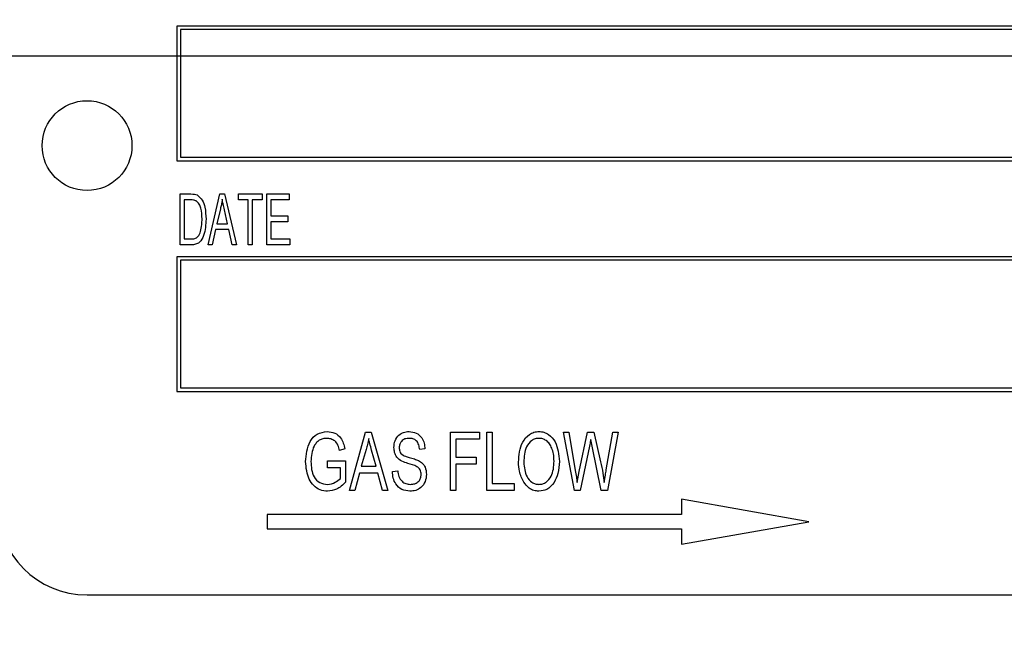
# Model space of a CAD drawing. Units: inches. Extents: x 4 to 84, y 4 to 63.
# Drawn here: x 40.6 to 42, y 27 to 27.8 of the extents above; entities that cross this region are included whole.
import ezdxf

# ---------------------------------------------------------------- set-up
doc = ezdxf.new("R2010")
doc.units = ezdxf.units.IN
doc.header["$LTSCALE"] = 8
doc.header["$MEASUREMENT"] = 0
doc.layers.add('FORMAT', color=7, linetype='Continuous')
doc.styles.add('SLDTEXTSTYLE0', font='TXT', dxfattribs={"width": 0.75})
doc.dimstyles.new('SLDDIMSTYLE0', dxfattribs={"dimtxt": 0.666667, "dimasz": 0.44, "dimexe": 0, "dimexo": 0.0625, "dimgap": 0.166667, "dimtad": 0, "dimtih": 1, "dimtoh": 1, "dimdec": 3, "dimrnd": 1e-09, "dimzin": 12, "dimdsep": 46, "dimtxsty": 'SLDTEXTSTYLE0', "dimsah": 1, "dimcen": 0.09, "dimadec": 0, "dimazin": 3, "dimtfac": 1, "dimtdec": 4, "dimtofl": 0, "dimtmove": 0, "dimatfit": 3, "dimfxl": 0, "dimfrac": 2, "dimtolj": 1, "dimtzin": 12, "dimarcsym": 0})
doc.dimstyles.new('SLDDIMSTYLE1', dxfattribs={"dimtxt": 0.666667, "dimasz": 0.44, "dimexe": 0, "dimexo": 0.0625, "dimgap": 0.166667, "dimtad": 0, "dimtih": 1, "dimtoh": 1, "dimdec": 3, "dimrnd": 1e-09, "dimzin": 4, "dimdsep": 46, "dimtxsty": 'SLDTEXTSTYLE0', "dimsah": 1, "dimcen": 0.09, "dimadec": 0, "dimazin": 1, "dimtfac": 1, "dimtdec": 4, "dimtofl": 0, "dimtmove": 0, "dimatfit": 3, "dimfxl": 0, "dimfrac": 2, "dimtolj": 1, "dimtzin": 12, "dimarcsym": 0})

# ---------------------------------------------------------------- blocks, each defined once
blk = doc.blocks.new('_D')
at = {"layer": 'FORMAT'}
for p, q in [((36.9577, 27.386), (36.9577, 18.6735)), ((36.9577, 19.1735), (39.5372, 19.1735)), ((44.3327, 19.1735), (41.7533, 19.1735))]:
    blk.add_line(p, q, dxfattribs=at)
for points in [[(36.9577, 19.1735), (37.3977, 19.0735), (37.3977, 19.2735)], [(44.3327, 19.1735), (43.8927, 19.2735), (43.8927, 19.0735)]]:
    blk.add_solid(points, dxfattribs=at)
at = {"layer": 'FORMAT', "insert": (39.5372, 19.5032), "char_height": 0.66667, "attachment_point": 1, "style": 'SLDTEXTSTYLE0'}
blk.add_mtext('7.375', dxfattribs=at)
blk = doc.blocks.new('_D_3')
at = {"layer": 'FORMAT'}
for p, q in [((36.9577, 28.186), (36.9577, 38.8254)), ((75.7077, 28.186), (75.7077, 38.8254)), ((36.9577, 38.3254), (54.9784, 38.3254)), ((75.7077, 38.3254), (57.6871, 38.3254))]:
    blk.add_line(p, q, dxfattribs=at)
for points in [[(36.9577, 38.3254), (37.3977, 38.2254), (37.3977, 38.4254)], [(75.7077, 38.3254), (75.2677, 38.4254), (75.2677, 38.2254)]]:
    blk.add_solid(points, dxfattribs=at)
at = {"layer": 'FORMAT', "insert": (54.9784, 38.6551), "char_height": 0.66667, "attachment_point": 1, "style": 'SLDTEXTSTYLE0'}
blk.add_mtext('38.750', dxfattribs=at)

msp = doc.modelspace()

# ---------------------------------------------------------------- linework, layer by layer
at = {"color": 7, "linetype": 'Continuous', "lineweight": 25}
for p, q in [((40.8327, 27.8273), (40.8327, 27.6398)), ((43.3327, 27.8273), (40.8327, 27.8273)), ((40.8377, 27.8223), (40.8377, 27.6448)), ((43.3277, 27.8223), (40.8377, 27.8223)), ((40.8377, 27.6448), (43.3277, 27.6448)), ((40.8327, 27.6398), (43.3327, 27.6398)), ((40.8373, 27.5229), (40.8373, 27.5937)), ((40.8373, 27.5937), (40.8523, 27.5937)), ((40.876, 27.5229), (40.8925, 27.5937)), ((40.8925, 27.5937), (40.8989, 27.5937)), ((40.8989, 27.5937), (40.9155, 27.5229)), ((40.9182, 27.5855), (40.9182, 27.5937)), ((40.9182, 27.5937), (40.9513, 27.5937)), ((40.9513, 27.5937), (40.9513, 27.5855)), ((40.9578, 27.5229), (40.9578, 27.5937)), ((40.9578, 27.5937), (40.989, 27.5937)), ((40.989, 27.5937), (40.989, 27.5855)), ((40.8522, 27.5855), (40.8429, 27.5855)), ((40.8429, 27.5855), (40.8429, 27.5312)), ((40.8932, 27.573), (40.8882, 27.5524)), ((40.932, 27.5855), (40.9182, 27.5855)), ((40.932, 27.5229), (40.932, 27.5855)), ((40.9513, 27.5855), (40.9375, 27.5855)), ((40.9375, 27.5855), (40.9375, 27.5229)), ((40.989, 27.5855), (40.9633, 27.5855)), ((40.9633, 27.5855), (40.9633, 27.5634)), ((40.9032, 27.5524), (40.8987, 27.5718)), ((40.9633, 27.5634), (40.9872, 27.5634)), ((40.9872, 27.5634), (40.9872, 27.5551)), ((40.8882, 27.5524), (40.9032, 27.5524)), ((40.9633, 27.5551), (40.9633, 27.5312)), ((40.9872, 27.5551), (40.9633, 27.5551)), ((40.8429, 27.5312), (40.8523, 27.5312)), ((40.8864, 27.5441), (40.8817, 27.5229)), ((40.905, 27.5441), (40.8864, 27.5441)), ((40.9097, 27.5229), (40.905, 27.5441)), ((40.9633, 27.5312), (40.9899, 27.5312)), ((40.9899, 27.5312), (40.9899, 27.5229)), ((40.853, 27.5229), (40.8373, 27.5229)), ((40.8817, 27.5229), (40.876, 27.5229)), ((40.9155, 27.5229), (40.9097, 27.5229)), ((40.9375, 27.5229), (40.932, 27.5229)), ((40.9899, 27.5229), (40.9578, 27.5229)), ((40.8327, 27.5065), (40.8327, 27.319)), ((43.3327, 27.5065), (40.8327, 27.5065)), ((40.8377, 27.5015), (40.8377, 27.324)), ((43.3277, 27.5015), (40.8377, 27.5015)), ((40.8327, 27.319), (43.3327, 27.319)), ((40.8377, 27.324), (43.3277, 27.324)), ((41.0727, 27.1813), (41.095, 27.2622)), ((41.095, 27.2622), (41.1028, 27.2622)), ((41.1028, 27.2622), (41.1262, 27.1813)), ((41.2134, 27.1813), (41.2134, 27.2622)), ((41.2134, 27.2622), (41.2534, 27.2622)), ((41.2534, 27.2622), (41.2534, 27.2528)), ((41.2639, 27.1813), (41.2639, 27.2622)), ((41.2639, 27.2622), (41.2712, 27.2622)), ((41.2712, 27.2622), (41.2712, 27.1908)), ((41.3859, 27.1813), (41.3705, 27.2622)), ((41.3705, 27.2622), (41.3779, 27.2622)), ((41.3779, 27.2622), (41.3869, 27.2092)), ((41.3922, 27.2076), (41.4038, 27.2622)), ((41.4038, 27.2622), (41.4129, 27.2622)), ((41.4129, 27.2622), (41.4221, 27.2213)), ((41.43, 27.2102), (41.439, 27.2622)), ((41.4465, 27.2622), (41.4318, 27.1813)), ((41.439, 27.2622), (41.4465, 27.2622)), ((41.2534, 27.2528), (41.2208, 27.2528)), ((41.2208, 27.2528), (41.2208, 27.2275)), ((41.4102, 27.243), (41.4083, 27.2524)), ((41.0664, 27.2391), (41.059, 27.237)), ((41.0961, 27.2385), (41.0892, 27.2149)), ((41.1097, 27.2149), (41.1036, 27.2372)), ((41.1777, 27.2391), (41.1704, 27.2381)), ((41.4065, 27.243), (41.3935, 27.1813)), ((41.423, 27.1813), (41.4102, 27.243)), ((41.0422, 27.2128), (41.0422, 27.2223)), ((41.0422, 27.2223), (41.0674, 27.2223)), ((41.0674, 27.2223), (41.0674, 27.1927)), ((41.2208, 27.2275), (41.2492, 27.2275)), ((41.2492, 27.2181), (41.2208, 27.2181)), ((41.2208, 27.2181), (41.2208, 27.1813)), ((41.2492, 27.2275), (41.2492, 27.2181)), ((41.0601, 27.2128), (41.0422, 27.2128)), ((41.0601, 27.198), (41.0601, 27.2128)), ((41.0867, 27.2055), (41.0804, 27.1813)), ((41.1122, 27.2055), (41.0867, 27.2055)), ((41.0892, 27.2149), (41.1097, 27.2149)), ((41.1185, 27.1813), (41.1122, 27.2055)), ((41.1325, 27.2076), (41.1399, 27.2086)), ((41.3894, 27.1926), (41.3922, 27.2076)), ((41.2712, 27.1908), (41.3017, 27.1908)), ((41.3017, 27.1908), (41.3017, 27.1813)), ((41.0804, 27.1813), (41.0727, 27.1813)), ((41.1262, 27.1813), (41.1185, 27.1813)), ((41.2208, 27.1813), (41.2134, 27.1813)), ((41.3017, 27.1813), (41.2639, 27.1813)), ((41.3935, 27.1813), (41.3859, 27.1813)), ((41.4318, 27.1813), (41.423, 27.1813)), ((41.5344, 27.169), (41.5344, 27.1477)), ((41.7119, 27.1377), (41.5344, 27.169)), ((41.5344, 27.1477), (40.9583, 27.1477)), ((40.9583, 27.1477), (40.9583, 27.1277)), ((41.5344, 27.1065), (41.7119, 27.1377)), ((40.9583, 27.1277), (41.5344, 27.1277)), ((41.5344, 27.1277), (41.5344, 27.1065)), ((40.7077, 27.036), (43.4577, 27.036))]:
    msp.add_line(p, q, dxfattribs=at)
msp.add_circle((40.7077, 27.661), 0.0625, dxfattribs=at)
msp.add_arc((40.7077, 27.161), 0.125, 180, 270, dxfattribs=at)
for points, knots in [([(40.8523, 27.5937), (40.8539, 27.5937), (40.8568, 27.5937), (40.8595, 27.5928), (40.8608, 27.5924)], [0, 0, 0, 0, 0.560445, 1, 1, 1, 1]), ([(40.8608, 27.5924), (40.8635, 27.5902), (40.8689, 27.5856), (40.8725, 27.5732), (40.8729, 27.5642), (40.8732, 27.5587)], [0, 0, 0, 0, 0.2770326, 0.558032, 1, 1, 1, 1]), ([(40.8957, 27.5864), (40.8954, 27.5838), (40.8947, 27.5793), (40.8937, 27.5749), (40.8932, 27.573)], [0, 0, 0, 0, 0.5599551, 1, 1, 1, 1]), ([(40.8987, 27.5718), (40.8981, 27.5745), (40.897, 27.5793), (40.8961, 27.5842), (40.8957, 27.5864)], [0, 0, 0, 0, 0.560009, 1, 1, 1, 1]), ([(40.8597, 27.584), (40.8583, 27.5845), (40.8559, 27.5854), (40.8533, 27.5855), (40.8522, 27.5855)], [0, 0, 0, 0, 0.558761, 1, 1, 1, 1]), ([(40.8677, 27.5588), (40.8675, 27.5639), (40.8672, 27.5711), (40.8641, 27.5799), (40.8612, 27.5827), (40.8597, 27.584)], [0, 0, 0, 0, 0.560876, 0.781419, 1, 1, 1, 1]), ([(40.8732, 27.5587), (40.8728, 27.5511), (40.8722, 27.5396), (40.8658, 27.527), (40.8588, 27.5233), (40.8549, 27.5231), (40.853, 27.5229)], [0, 0, 0, 0, 0.500636, 0.749619, 0.874612, 1, 1, 1, 1]), ([(40.8656, 27.5415), (40.8663, 27.5447), (40.8675, 27.5504), (40.8676, 27.5563), (40.8677, 27.5588)], [0, 0, 0, 0, 0.559747, 1, 1, 1, 1]), ([(40.8523, 27.5312), (40.854, 27.5313), (40.8575, 27.5314), (40.8631, 27.5346), (40.8646, 27.5389), (40.8656, 27.5415)], [0, 0, 0, 0, 0.281368, 0.560272, 1, 1, 1, 1]), ([(41.0117, 27.2214), (41.0126, 27.2311), (41.0139, 27.2457), (41.0272, 27.2613), (41.037, 27.2626), (41.0419, 27.2633)], [0, 0, 0, 0, 0.5001018, 0.7501353, 1, 1, 1, 1]), ([(41.0419, 27.2633), (41.0454, 27.2629), (41.0525, 27.2622), (41.0628, 27.2536), (41.065, 27.2446), (41.0664, 27.2391)], [0, 0, 0, 0, 0.280276, 0.560232, 1, 1, 1, 1]), ([(41.1346, 27.2411), (41.1349, 27.2443), (41.1354, 27.2508), (41.1407, 27.2584), (41.148, 27.2627), (41.153, 27.2631), (41.1556, 27.2633)], [0, 0, 0, 0, 0.280216, 0.559536, 0.779482, 1, 1, 1, 1]), ([(41.1556, 27.2633), (41.159, 27.2629), (41.166, 27.2622), (41.1735, 27.2554), (41.177, 27.2472), (41.1775, 27.2418), (41.1777, 27.2391)], [0, 0, 0, 0, 0.279605, 0.558376, 0.778966, 1, 1, 1, 1]), ([(41.308, 27.2207), (41.3086, 27.2304), (41.3096, 27.245), (41.3207, 27.2583), (41.3292, 27.2627), (41.334, 27.2631), (41.3364, 27.2633)], [0, 0, 0, 0, 0.498953, 0.748887, 0.874422, 1, 1, 1, 1]), ([(41.3364, 27.2633), (41.3387, 27.2631), (41.3434, 27.2627), (41.3518, 27.2583), (41.3627, 27.2454), (41.3639, 27.2312), (41.3647, 27.2217)], [0, 0, 0, 0, 0.125623, 0.251264, 0.501063, 1, 1, 1, 1]), ([(41.0412, 27.2538), (41.0394, 27.2537), (41.0357, 27.2535), (41.0306, 27.2513), (41.0264, 27.2476), (41.0204, 27.2384), (41.0197, 27.2291), (41.0191, 27.2217)], [0, 0, 0, 0, 0.125487, 0.250832, 0.376169, 0.501767, 1, 1, 1, 1]), ([(41.059, 27.237), (41.0584, 27.2395), (41.0572, 27.2443), (41.053, 27.2502), (41.0471, 27.2533), (41.0432, 27.2536), (41.0412, 27.2538)], [0, 0, 0, 0, 0.280965, 0.559727, 0.779761, 1, 1, 1, 1]), ([(41.0995, 27.2538), (41.0989, 27.2509), (41.0981, 27.2457), (41.0967, 27.2407), (41.0961, 27.2385)], [0, 0, 0, 0, 0.559941, 1, 1, 1, 1]), ([(41.1036, 27.2372), (41.1027, 27.2403), (41.1012, 27.2458), (41.1, 27.2513), (41.0995, 27.2538)], [0, 0, 0, 0, 0.5600106, 1, 1, 1, 1]), ([(41.1558, 27.2538), (41.1538, 27.2537), (41.1498, 27.2534), (41.1449, 27.2502), (41.1423, 27.2456), (41.1421, 27.2424), (41.142, 27.2408)], [0, 0, 0, 0, 0.28067, 0.559243, 0.779384, 1, 1, 1, 1]), ([(41.1704, 27.2381), (41.1701, 27.2403), (41.1696, 27.2448), (41.1663, 27.2505), (41.1611, 27.2535), (41.1576, 27.2537), (41.1558, 27.2538)], [0, 0, 0, 0, 0.280985, 0.559864, 0.779466, 1, 1, 1, 1]), ([(41.3364, 27.2538), (41.3346, 27.2537), (41.3309, 27.2534), (41.3243, 27.2499), (41.3161, 27.2393), (41.3156, 27.2281), (41.3153, 27.2206)], [0, 0, 0, 0, 0.125481, 0.250917, 0.500361, 1, 1, 1, 1]), ([(41.3542, 27.2402), (41.3533, 27.2422), (41.3514, 27.2463), (41.3468, 27.2506), (41.3417, 27.2534), (41.3382, 27.2537), (41.3364, 27.2538)], [0, 0, 0, 0, 0.280075, 0.55999, 0.780038, 1, 1, 1, 1]), ([(41.4083, 27.2524), (41.408, 27.2507), (41.4075, 27.2475), (41.4068, 27.2443), (41.4065, 27.243)], [0, 0, 0, 0, 0.560007, 1, 1, 1, 1]), ([(41.1541, 27.2189), (41.1513, 27.2198), (41.1455, 27.2215), (41.1386, 27.2268), (41.1351, 27.234), (41.1348, 27.2387), (41.1346, 27.2411)], [0, 0, 0, 0, 0.28109, 0.559568, 0.779591, 1, 1, 1, 1]), ([(41.142, 27.2408), (41.1421, 27.2392), (41.1422, 27.2362), (41.1437, 27.2337), (41.1443, 27.2326)], [0, 0, 0, 0, 0.5606462, 1, 1, 1, 1]), ([(41.1443, 27.2326), (41.1463, 27.2312), (41.1499, 27.2288), (41.1541, 27.2277), (41.1559, 27.2272)], [0, 0, 0, 0, 0.557536, 1, 1, 1, 1]), ([(41.3574, 27.2219), (41.3572, 27.2254), (41.357, 27.2317), (41.3551, 27.2376), (41.3542, 27.2402)], [0, 0, 0, 0, 0.559991, 1, 1, 1, 1]), ([(41.0424, 27.1803), (41.0388, 27.1806), (41.0317, 27.1813), (41.0226, 27.1877), (41.0135, 27.2006), (41.0125, 27.2128), (41.0117, 27.2214)], [0, 0, 0, 0, 0.186872, 0.373692, 0.56094, 1, 1, 1, 1]), ([(41.0191, 27.2217), (41.0195, 27.2142), (41.0202, 27.2029), (41.0309, 27.1913), (41.0383, 27.1902), (41.042, 27.1897)], [0, 0, 0, 0, 0.499902, 0.75018, 1, 1, 1, 1]), ([(41.1725, 27.2036), (41.1722, 27.2058), (41.1719, 27.2091), (41.1692, 27.2126), (41.1637, 27.2163), (41.1584, 27.2178), (41.1541, 27.2189)], [0, 0, 0, 0, 0.248448, 0.373536, 0.498755, 1, 1, 1, 1]), ([(41.1559, 27.2272), (41.1583, 27.2265), (41.1627, 27.2254), (41.1668, 27.2237), (41.1687, 27.223)], [0, 0, 0, 0, 0.560161, 1, 1, 1, 1]), ([(41.1687, 27.223), (41.1706, 27.2219), (41.1744, 27.2196), (41.179, 27.2129), (41.1795, 27.2072), (41.1798, 27.2037)], [0, 0, 0, 0, 0.28055, 0.560754, 1, 1, 1, 1]), ([(41.3152, 27.193), (41.3128, 27.1979), (41.3085, 27.2067), (41.3081, 27.2164), (41.308, 27.2207)], [0, 0, 0, 0, 0.55918, 1, 1, 1, 1]), ([(41.3153, 27.2206), (41.3159, 27.2135), (41.3167, 27.2029), (41.3249, 27.1934), (41.3311, 27.1901), (41.3346, 27.1899), (41.3363, 27.1897)], [0, 0, 0, 0, 0.49869, 0.748812, 0.874359, 1, 1, 1, 1]), ([(41.3363, 27.1897), (41.3381, 27.1899), (41.3417, 27.1902), (41.3481, 27.1936), (41.3563, 27.2037), (41.3569, 27.2146), (41.3574, 27.2219)], [0, 0, 0, 0, 0.125544, 0.25107, 0.500844, 1, 1, 1, 1]), ([(41.3647, 27.2217), (41.3645, 27.2159), (41.3641, 27.2057), (41.3595, 27.1966), (41.3574, 27.1926)], [0, 0, 0, 0, 0.560324, 1, 1, 1, 1]), ([(41.4221, 27.2213), (41.4233, 27.216), (41.4253, 27.2065), (41.4266, 27.1969), (41.4272, 27.1926)], [0, 0, 0, 0, 0.559992, 1, 1, 1, 1]), ([(41.1569, 27.1803), (41.153, 27.1807), (41.1453, 27.1815), (41.1371, 27.1893), (41.1332, 27.1985), (41.1328, 27.2046), (41.1325, 27.2076)], [0, 0, 0, 0, 0.279483, 0.5583, 0.778901, 1, 1, 1, 1]), ([(41.1399, 27.2086), (41.1402, 27.2059), (41.1408, 27.2005), (41.1451, 27.194), (41.1512, 27.1903), (41.1554, 27.1899), (41.1576, 27.1897)], [0, 0, 0, 0, 0.280979, 0.559625, 0.779692, 1, 1, 1, 1]), ([(41.1798, 27.2037), (41.1795, 27.2003), (41.1788, 27.1934), (41.173, 27.1852), (41.1651, 27.1808), (41.1596, 27.1804), (41.1569, 27.1803)], [0, 0, 0, 0, 0.280024, 0.559357, 0.779323, 1, 1, 1, 1]), ([(41.1576, 27.1897), (41.1597, 27.1899), (41.164, 27.1902), (41.1692, 27.1936), (41.1721, 27.1985), (41.1723, 27.2019), (41.1725, 27.2036)], [0, 0, 0, 0, 0.280617, 0.559446, 0.779431, 1, 1, 1, 1]), ([(41.3869, 27.2092), (41.3874, 27.2061), (41.3883, 27.2006), (41.3891, 27.1951), (41.3894, 27.1926)], [0, 0, 0, 0, 0.559993, 1, 1, 1, 1]), ([(41.4272, 27.1926), (41.4277, 27.1959), (41.4286, 27.2018), (41.4296, 27.2077), (41.43, 27.2102)], [0, 0, 0, 0, 0.559998, 1, 1, 1, 1]), ([(41.042, 27.1897), (41.0458, 27.1903), (41.0526, 27.1914), (41.0578, 27.196), (41.0601, 27.198)], [0, 0, 0, 0, 0.558996, 1, 1, 1, 1]), ([(41.0674, 27.1927), (41.0634, 27.1889), (41.0563, 27.1822), (41.0467, 27.1809), (41.0424, 27.1803)], [0, 0, 0, 0, 0.560575, 1, 1, 1, 1]), ([(41.3363, 27.1803), (41.3339, 27.1805), (41.3291, 27.1808), (41.3213, 27.1849), (41.3175, 27.1899), (41.3152, 27.193)], [0, 0, 0, 0, 0.280285, 0.560464, 1, 1, 1, 1]), ([(41.3574, 27.1926), (41.3543, 27.1888), (41.3488, 27.1818), (41.3402, 27.1808), (41.3363, 27.1803)], [0, 0, 0, 0, 0.559696, 1, 1, 1, 1])]:
    msp.add_open_spline(points, degree=3, knots=knots, dxfattribs=at)
at = {"layer": 'FORMAT'}
msp.add_line((34.9577, 27.786), (77.7077, 27.786), dxfattribs=at)

# ---------------------------------------------------------------- dimensions: what is measured, and where the dimension line sits
for base, p2, dimstyle, picture, middle in [((75.7077, 38.3254), (75.7077, 27.786), 'SLDDIMSTYLE1', '_D_3', (56.3327, 38.3254)), ((44.3327, 19.1735), (44.3327, 18.786), 'SLDDIMSTYLE0', '_D', (40.6452, 19.1735))]:
    dim = msp.add_linear_dim(base=base, p1=(36.9577, 27.786), p2=p2, dimstyle=dimstyle, dxfattribs=at)
    dim.commit()
    dim.dimension.update_dxf_attribs({"geometry": picture, "text_midpoint": middle, "dimtype": 160})

doc.saveas('drawing.dxf')
